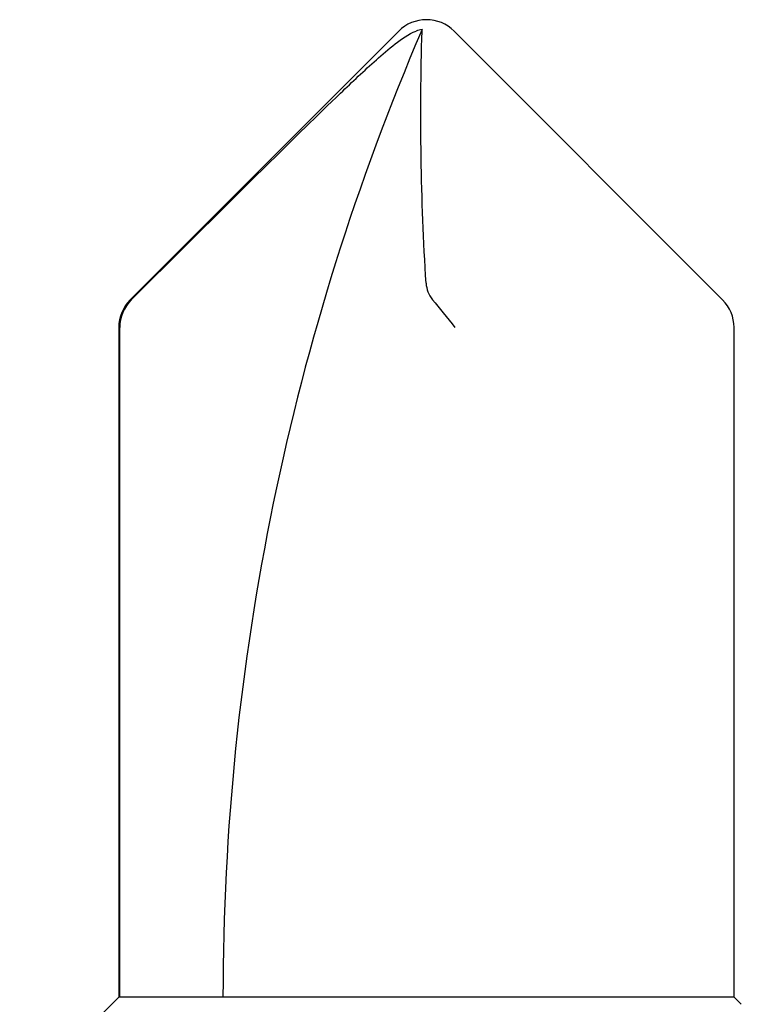
# Model space of a CAD drawing. Extents: x 202 to 667, y -2191 to -1908.
# Drawn here: x 342 to 342, y -1973 to -1972 of the extents above; entities that cross this region are included whole.
import ezdxf

# ---------------------------------------------------------------- set-up
doc = ezdxf.new("R2010")
doc.units = 0
doc.header["$LTSCALE"] = 0.5
doc.header["$MEASUREMENT"] = 0
doc.layers.add('ALB PLCP', color=10, linetype='CONTINUOUS')

# ---------------------------------------------------------------- blocks, each defined once
blk = doc.blocks.new('#8X58-HWH-SD-TEK')
at = {"layer": 'ALB PLCP', "lineweight": 30}
for p, q in [((-0.005299623903624706, 0.6228048239036355), (-0.05684482390364565, 0.5712596239036429)), ((0.05684482390364565, 0.5712596239036429), (0.005299623903624706, 0.6228048239036355)), ((-0.0590400000000102, 0.5659600000000182), (-0.0590400000000102, 0.4375)), ((-0.05883464285605555, 0.4375), (-0.05883464285605555, 0.5659600000000182)), ((0.05903999999998177, 0.4375), (0.05903999999998177, 0.5659600000000182)), ((-0.0590400000000102, 0.4375), (-0.07804713591968948, 0.4184928640803207)), ((-0.05883464285605555, 0.4375), (-0.0590400000000102, 0.4375)), ((-0.01704969018112479, 0.4375), (-0.05883464285605555, 0.4375)), ((0.05903999999998177, 0.4375), (-0.01704969018112479, 0.4375)), ((0.06043472180846265, 0.4361052781915475), (0.05903999999998177, 0.4375))]:
    blk.add_line(p, q, dxfattribs=at)
for centre, radius, start, end in [((0, 0.6175052000000107), 0.007494800000000135, 90, 135.0000000000003), ((0, 0.6175052000000107), 0.007494800000000135, 45, 90), ((0.4308356345562743, 0.4375), 0.4698676345562618, 156.7338707994968, 180), ((0, 0.6175052000000107), 0.005653815264049588, 98.36375006509758, 110.3882313884312), ((-0.05154519999999252, 0.5659600000000182), 0.007494800000000024, 135, 180), ((0.05154519999999252, 0.5659600000000182), 0.007494800000000053, 0, 45)]:
    blk.add_arc(centre, radius, start, end, dxfattribs=at)
blk.add_open_spline([(-0.05663150717256826, 0.5712596239036429), (-0.04774738348663732, 0.5801104088949671), (-0.03886154008216636, 0.5889594617962075), (-0.02547195617583498, 0.6021717848224171), (-0.02100373770599617, 0.6065711056863279), (-0.01421183246924329, 0.6130790380473741), (-0.01193788776390647, 0.6152365947396561), (-0.008429829181238802, 0.618358477378365), (-0.007245593740492495, 0.6193815702298764), (-0.00476752232390254, 0.6212986242943828), (-0.003461151684263086, 0.622250496817486), (-0.001969673455221255, 0.6228048239037491)], degree=3, knots=[0, 0, 0, 0, 0.5, 0.5, 0.7500000000000009, 0.7500000000000009, 0.8750000000000013, 0.8750000000000013, 0.9375000000000007, 0.9375000000000007, 1, 1, 1, 1], dxfattribs=at)
for points in [[(-5.27369259657462e-05, 0.5744278302137502), (-0.0010873226896706, 0.5905554523992578), (-0.001309625402427628, 0.6067213015195989), (-0.0008238626932666193, 0.6228048239036355)], [(-0.0008238626932666193, 0.6228048239036355), (-0.0008208062513688219, 0.6229060221853615), (-0.0008203112465139384, 0.6230041674807296), (-0.0008223876052397827, 0.623098884444687)], [(-5.27369259657462e-05, 0.5744278302137502), (1.837574856722313e-05, 0.5733192915230916), (0.0003686116376684367, 0.5722241203745853), (0.001177449326888791, 0.5712596239036429)], [(-0.05663150717256826, 0.5712596239036429), (-0.05803409933787407, 0.5698622951265406), (-0.05883464285605555, 0.5679399405214838), (-0.05883464285605555, 0.5659600000000182)], [(0.001177449326888791, 0.5712596239036429), (0.002432299490635614, 0.5697632809776962), (0.003999267442367227, 0.5678416712551098), (0.005472631109142867, 0.5659600000000182)]]:
    blk.add_open_spline(points, degree=3, dxfattribs=at)

msp = doc.modelspace()

# ---------------------------------------------------------------- block references
at = {"layer": 'ALB PLCP', "ltscale": 0.09375}
msp.add_blockref('#8X58-HWH-SD-TEK', (342.1466418205292, -1973.002970948333), dxfattribs=at)

doc.saveas('drawing.dxf')
